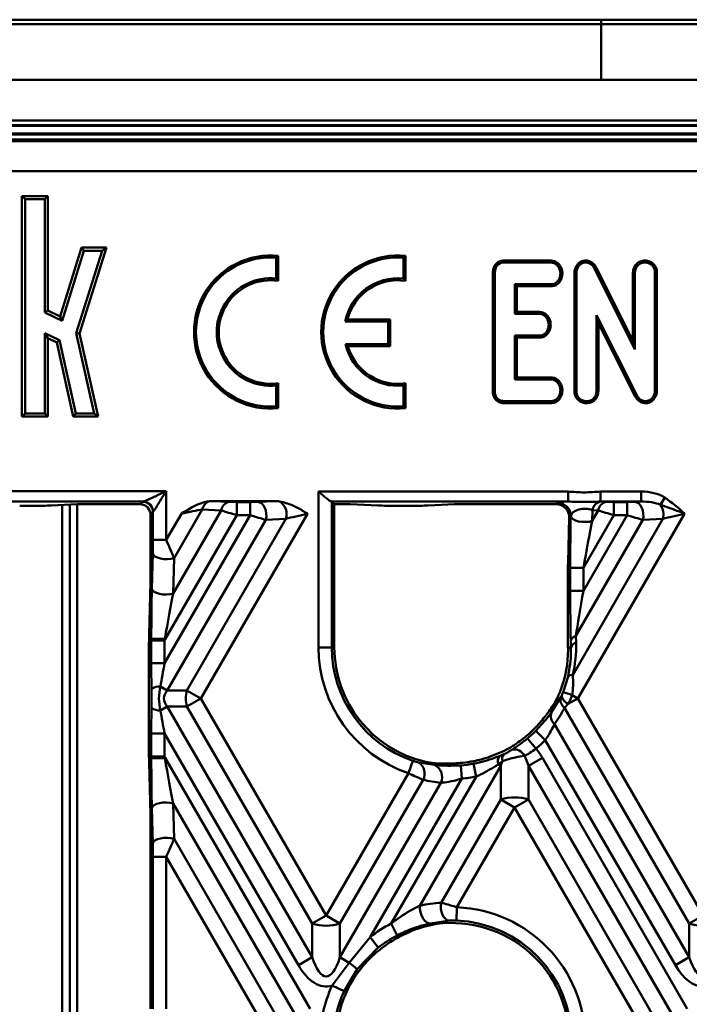
# Model space of a CAD drawing. Units: millimetres. Extents: x 8 to 418, y -29 to 291.
# Drawn here: x 73 to 86, y 142 to 161 of the extents above; entities that cross this region are included whole.
import ezdxf

# ---------------------------------------------------------------- set-up
doc = ezdxf.new("R2010")
doc.units = ezdxf.units.MM

msp = doc.modelspace()

# ---------------------------------------------------------------- linework, layer by layer
at = {"color": 7, "linetype": 'Continuous', "lineweight": 50}
for p, q in [((67.170628, 160.814924), (84.163447, 160.814924)), ((84.163447, 160.814924), (88.519705, 160.814924)), ((84.163447, 160.814924), (84.163447, 160.729209)), ((84.163447, 160.729209), (67.170628, 160.729209)), ((88.465924, 160.729209), (84.163447, 160.729209)), ((200.667038, 159.672067), (57.809895, 159.672067)), ((91.809895, 158.900638), (57.809895, 158.900638)), ((91.809895, 158.813564), (58.108348, 158.813564)), ((199.866342, 158.543495), (58.039093, 158.543495)), ((199.817678, 158.640941), (58.087826, 158.640941)), ((65.169178, 158.511981), (100.679651, 158.511981)), ((100.651272, 157.941335), (63.869147, 157.941335)), ((73.248759, 157.408691), (73.188527, 157.468923)), ((73.682941, 157.468923), (73.188527, 157.468923)), ((73.188527, 157.468923), (73.188527, 153.289608)), ((73.622709, 157.408691), (73.248759, 157.408691)), ((73.248759, 157.408691), (73.248759, 153.349771)), ((73.622709, 157.408691), (73.682941, 157.468923)), ((73.622709, 155.261498), (73.622709, 157.408691)), ((73.682941, 155.299308), (73.682941, 157.468923)), ((74.319759, 156.49367), (73.911976, 155.188764)), ((74.282467, 154.865764), (74.791188, 156.49367)), ((74.364041, 156.433438), (74.319759, 156.49367)), ((74.791188, 156.49367), (74.319759, 156.49367)), ((74.709261, 156.433438), (74.791188, 156.49367)), ((74.364041, 156.433438), (73.948649, 155.104183)), ((74.220183, 154.868388), (74.709261, 156.433438)), ((74.709261, 156.433438), (74.364041, 156.433438)), ((78.008721, 156.301835), (78.046216, 156.336158)), ((78.008721, 156.301835), (78.008721, 155.905486)), ((78.046216, 155.862903), (78.046216, 156.336158)), ((80.419162, 156.301835), (80.456658, 156.336158)), ((80.419162, 156.301835), (80.419162, 155.905486)), ((80.456658, 155.862903), (80.456658, 156.336158)), ((83.213359, 156.248113), (82.328771, 156.248113)), ((82.329584, 156.210618), (83.212166, 156.210618)), ((83.873066, 156.248333), (83.872423, 156.210767)), ((84.039635, 156.093889), (84.803083, 154.563429)), ((84.765587, 154.722592), (84.0727, 156.111602)), ((84.994825, 156.248375), (84.994131, 156.210794)), ((78.008721, 155.905486), (78.046216, 155.862903)), ((80.419162, 155.905486), (80.456658, 155.862903)), ((82.11192, 156.01529), (82.11192, 153.768538)), ((82.149415, 153.768988), (82.149415, 156.014902)), ((83.657093, 156.004248), (83.657093, 153.775636)), ((83.694588, 153.776169), (83.694588, 156.003511)), ((84.765587, 156.015534), (84.765587, 154.722592)), ((84.803083, 154.563429), (84.803083, 156.014709)), ((85.182377, 156.015269), (85.182377, 153.789643)), ((85.219872, 153.788749), (85.219872, 156.015838)), ((83.213511, 155.797733), (82.528709, 155.797733)), ((82.528709, 155.797733), (82.528709, 155.236487)), ((82.528709, 155.797733), (82.566204, 155.760238)), ((82.566204, 155.273982), (82.566204, 155.760238)), ((82.566204, 155.760238), (83.214288, 155.760238)), ((73.622709, 155.261498), (73.682941, 155.299308)), ((73.948649, 155.104183), (73.622709, 155.261498)), ((73.911976, 155.188764), (73.682941, 155.299308)), ((73.948649, 155.104183), (73.911976, 155.188764)), ((82.528709, 155.236487), (82.566204, 155.273982)), ((82.528709, 155.236487), (82.993523, 155.236487)), ((82.994825, 155.273982), (82.566204, 155.273982)), ((84.837532, 153.694464), (84.073883, 155.211064)), ((84.073883, 155.211064), (84.073883, 153.775322)), ((84.073883, 155.211064), (84.111378, 155.053227)), ((79.312047, 155.091918), (79.358886, 155.129413)), ((79.312047, 155.091918), (80.128858, 155.091918)), ((80.166354, 155.129413), (79.358886, 155.129413)), ((80.128858, 155.091918), (80.166354, 155.129413)), ((80.128858, 155.091918), (80.128858, 154.66288)), ((80.166354, 154.625385), (80.166354, 155.129413)), ((84.111378, 155.053227), (84.804569, 153.676556)), ((84.111378, 153.774629), (84.111378, 155.053227)), ((73.622709, 154.871901), (73.901251, 154.737462)), ((73.622709, 153.349343), (73.622709, 154.871901)), ((73.622709, 154.871901), (73.682941, 154.775949)), ((74.557986, 153.348273), (74.220183, 154.868388)), ((74.220183, 154.868388), (74.282467, 154.865764)), ((74.633091, 153.287956), (74.282467, 154.865764)), ((82.992832, 154.823602), (82.528709, 154.823602)), ((82.528709, 154.823602), (82.528709, 153.993629)), ((82.528709, 154.823602), (82.566204, 154.786107)), ((82.566204, 154.031125), (82.566204, 154.786107)), ((82.566204, 154.786107), (82.993754, 154.786107)), ((73.682941, 154.775949), (73.848785, 154.695905)), ((73.682941, 153.289042), (73.682941, 154.775949)), ((73.901251, 154.737462), (73.848785, 154.695905)), ((73.848785, 154.695905), (74.161543, 153.288495)), ((73.901251, 154.737462), (74.209871, 153.348672)), ((80.128858, 154.66288), (79.318298, 154.66288)), ((79.318298, 154.66288), (79.366598, 154.625385)), ((79.366598, 154.625385), (80.166354, 154.625385)), ((80.128858, 154.66288), (80.166354, 154.625385)), ((84.803083, 154.563429), (84.765587, 154.722592)), ((78.008721, 153.878342), (78.046216, 153.920925)), ((78.008721, 153.878342), (78.008721, 153.481994)), ((78.046216, 153.44767), (78.046216, 153.920925)), ((80.419162, 153.878342), (80.456658, 153.920925)), ((80.419162, 153.878342), (80.419162, 153.481994)), ((80.456658, 153.44767), (80.456658, 153.920925)), ((82.528709, 153.993629), (82.566204, 154.031125)), ((82.528709, 153.993629), (83.214337, 153.993629)), ((83.215563, 154.031125), (82.566204, 154.031125)), ((78.008721, 153.481994), (78.046216, 153.44767)), ((80.419162, 153.481994), (80.456658, 153.44767)), ((82.33029, 153.543249), (83.212308, 153.543249)), ((83.211484, 153.580745), (82.330591, 153.580745)), ((85.1348, 153.643271), (85.086924, 153.602876)), ((85.086924, 153.602876), (85.107802, 153.571433)), ((85.107802, 153.571433), (85.163108, 153.618097)), ((85.1348, 153.643271), (85.163108, 153.618097)), ((73.248759, 153.349771), (73.188527, 153.289608)), ((73.188527, 153.289608), (73.682941, 153.289042)), ((73.248759, 153.349771), (73.622709, 153.349343)), ((73.622709, 153.349343), (73.682941, 153.289042)), ((74.209871, 153.348672), (74.161543, 153.288495)), ((74.209871, 153.348672), (74.557986, 153.348273)), ((74.557986, 153.348273), (74.633091, 153.287956)), ((74.161543, 153.288495), (74.633091, 153.287956)), ((71.148915, 151.876145), (75.921507, 151.876145)), ((75.921507, 151.876145), (75.921507, 150.948629)), ((78.809393, 151.868011), (83.537353, 151.868011)), ((78.809393, 148.912172), (78.809393, 151.868011)), ((83.537353, 151.868011), (83.537353, 151.676845)), ((84.149671, 151.868011), (84.919445, 151.868011)), ((84.149671, 151.868011), (84.149671, 151.676845)), ((84.919445, 151.868011), (84.919445, 151.676845)), ((75.484528, 151.676419), (71.148915, 151.676419)), ((74.244812, 151.626458), (73.74342, 151.603089)), ((74.095609, 151.619504), (74.095609, 139.941621)), ((75.43185, 151.626458), (74.244812, 151.626458)), ((75.43185, 151.626458), (75.479257, 151.673865)), ((76.802838, 151.686352), (77.991551, 151.686352)), ((76.802838, 151.686352), (77.119116, 151.671611)), ((77.262182, 151.668892), (77.512046, 151.668892)), ((77.262182, 151.668892), (77.262182, 151.417808)), ((77.512046, 151.668892), (77.512046, 151.417808)), ((77.658252, 151.671611), (77.991551, 151.686352)), ((83.537353, 151.676845), (79.050876, 151.676845)), ((79.060477, 151.673865), (79.060477, 148.912172)), ((79.107885, 151.626458), (79.060477, 151.673865)), ((79.107885, 151.626458), (79.408183, 151.626458)), ((79.107885, 148.912172), (79.107885, 151.626458)), ((79.936559, 151.603089), (79.408183, 151.626458)), ((80.886277, 151.603089), (81.387669, 151.626458)), ((81.387669, 151.626458), (83.30844, 151.626458)), ((83.30844, 151.626458), (83.336468, 151.654486)), ((84.919445, 151.676845), (84.149671, 151.676845)), ((84.151587, 151.676756), (84.261973, 151.671611)), ((84.405039, 151.668892), (84.654903, 151.668892)), ((84.405039, 151.668892), (84.405039, 151.417808)), ((84.654903, 151.668892), (84.654903, 151.417808)), ((84.80111, 151.671611), (84.919445, 151.676845)), ((85.37241, 151.753548), (85.28956, 151.616855)), ((73.397291, 151.59651), (73.147427, 151.59651)), ((75.670423, 151.482699), (75.623016, 151.435291)), ((75.623016, 151.435291), (75.623016, 150.07876)), ((75.670423, 150.948629), (75.670423, 151.482699)), ((75.921507, 150.948629), (76.209678, 151.447755)), ((76.055966, 149.934672), (76.965148, 151.509421)), ((76.604902, 151.526211), (76.072756, 150.604508)), ((78.59913, 151.447755), (76.576049, 147.943677)), ((76.965148, 151.509421), (76.604902, 151.526211)), ((80.290284, 151.59651), (80.540148, 151.59651)), ((85.741987, 151.447755), (83.718906, 147.943677)), ((83.997619, 151.514566), (83.992474, 151.309315)), ((83.992474, 151.309315), (84.108005, 151.509421)), ((84.108005, 151.509421), (83.997619, 151.514566)), ((75.89156, 148.611044), (77.512046, 151.417808)), ((77.262182, 151.417808), (75.906214, 149.069202)), ((77.81222, 151.331634), (75.943664, 148.095199)), ((76.313604, 148.095199), (78.191854, 151.348424)), ((77.512046, 151.417808), (77.262182, 151.417808)), ((78.191854, 151.348424), (77.81222, 151.331634)), ((83.536155, 150.518948), (83.557574, 151.373423)), ((83.587552, 151.403402), (83.557574, 151.373423)), ((83.587422, 151.398209), (83.587552, 151.403402)), ((83.625788, 148.388482), (85.334711, 151.348424)), ((84.955078, 151.331634), (83.684538, 149.130995)), ((84.405039, 151.417808), (83.828068, 150.418465)), ((83.828068, 149.985688), (84.654903, 151.417808)), ((84.654903, 151.417808), (84.405039, 151.417808)), ((85.334711, 151.348424), (84.955078, 151.331634)), ((75.921507, 150.948629), (75.670423, 150.948629)), ((75.650914, 150.023565), (75.667704, 150.693401)), ((76.072756, 150.604508), (76.055966, 149.934672)), ((83.828068, 150.418465), (83.576984, 150.418465)), ((83.576984, 149.985688), (83.576984, 150.418465)), ((83.828068, 150.418465), (83.828068, 149.985688)), ((83.828068, 149.985688), (83.576984, 149.985688)), ((83.529577, 149.901462), (83.529577, 149.468685)), ((75.640476, 149.044379), (75.640487, 149.077656)), ((75.640476, 148.611044), (75.640476, 149.044379)), ((75.89156, 149.044379), (75.640476, 149.044379)), ((75.896985, 149.07453), (75.89156, 149.044379)), ((75.89156, 149.044379), (75.89156, 148.611044)), ((75.906214, 149.069202), (75.896985, 149.07453)), ((83.590989, 148.912172), (83.587422, 149.042102)), ((83.684538, 149.130995), (83.688105, 149.001065)), ((78.809393, 148.912172), (79.060477, 148.912172)), ((79.107885, 148.912172), (79.060477, 148.912172)), ((83.535175, 148.912172), (83.535814, 148.873397)), ((83.535175, 148.912172), (83.590989, 148.912172)), ((75.593069, 148.727205), (75.593069, 147.160148)), ((75.89156, 148.611044), (75.640476, 148.611044)), ((83.441925, 148.062944), (83.536194, 148.360586)), ((75.943664, 148.095199), (75.815304, 148.169308)), ((75.943664, 148.095199), (76.313604, 148.095199)), ((76.313604, 148.095199), (76.576049, 147.943677)), ((76.576049, 147.943677), (76.313604, 147.792154)), ((76.576049, 147.943677), (78.952752, 143.827107)), ((83.223064, 147.683529), (83.396026, 147.962417)), ((83.396026, 147.962417), (83.415496, 148.001914)), ((83.718906, 147.943677), (83.54143, 147.841211)), ((83.612254, 148.005253), (83.718906, 147.943677)), ((83.718906, 147.943677), (86.095609, 143.827107)), ((75.815304, 147.718045), (75.943664, 147.792154)), ((76.313604, 147.792154), (75.943664, 147.792154)), ((75.943664, 147.792154), (78.690307, 143.034829)), ((78.690307, 143.675584), (76.313604, 147.792154)), ((83.54143, 147.841211), (83.47012, 147.768495)), ((85.833164, 143.675584), (83.47012, 147.768495)), ((83.104314, 147.155245), (82.926083, 147.332098)), ((83.279587, 147.457754), (85.833164, 143.034829)), ((75.640476, 146.842975), (75.640476, 147.276309)), ((75.89156, 147.276309), (75.640476, 147.276309)), ((78.427861, 142.883307), (75.89156, 147.276309)), ((75.89156, 147.276309), (75.89156, 146.842975)), ((82.927851, 146.993697), (82.767383, 147.186812)), ((85.570718, 142.883307), (83.104314, 147.155245)), ((75.640487, 146.809697), (75.640476, 146.842975)), ((75.89156, 146.842975), (75.640476, 146.842975)), ((75.89156, 146.842975), (75.896985, 146.812823)), ((75.896985, 146.812823), (75.906214, 146.818151)), ((75.906214, 146.818151), (78.652857, 142.060827)), ((80.510815, 146.525752), (80.592665, 146.76312)), ((82.293211, 146.75595), (82.213256, 146.694617)), ((82.237875, 146.852059), (82.318876, 146.887019)), ((82.786626, 146.666628), (83.049071, 146.818151)), ((83.049071, 146.818151), (85.795714, 142.060827)), ((80.704121, 146.730697), (81.008425, 146.682052)), ((82.261735, 146.666628), (80.729959, 144.013515)), ((81.522415, 146.424957), (81.50342, 146.675321)), ((81.792749, 146.460412), (81.746541, 146.707207)), ((82.261735, 146.666628), (82.213256, 146.694617)), ((82.261735, 146.025874), (82.261735, 146.666628)), ((82.786626, 146.666628), (82.786626, 146.025874)), ((85.533268, 141.909304), (82.786626, 146.666628)), ((78.952752, 143.827107), (80.510815, 146.525752)), ((80.788466, 146.400566), (79.215197, 143.675584)), ((81.522415, 146.424957), (79.785224, 143.416053)), ((80.18413, 143.674201), (81.792749, 146.460412)), ((79.215197, 143.034829), (81.126154, 146.344703)), ((81.132847, 144.070582), (82.261735, 146.025874)), ((82.261735, 146.025874), (82.524181, 145.874351)), ((82.524181, 145.874351), (82.786626, 146.025874)), ((82.786626, 146.025874), (85.163329, 141.909304)), ((75.667704, 145.193952), (75.650914, 145.863788)), ((76.055966, 145.952681), (76.072756, 145.282845)), ((78.390411, 141.909304), (76.055966, 145.952681)), ((82.524181, 145.874351), (81.432164, 143.982923)), ((84.900883, 141.757781), (82.524181, 145.874351)), ((75.623016, 145.808593), (75.623016, 142.055029)), ((76.072756, 145.282845), (78.020471, 141.909304)), ((75.921507, 144.938724), (75.670423, 144.938724)), ((75.670423, 142.055029), (75.670423, 144.938724)), ((77.758026, 141.757781), (75.921507, 144.938724)), ((75.921507, 144.938724), (75.921507, 142.055029)), ((81.422371, 143.73203), (81.432164, 143.982923)), ((78.952752, 143.827107), (78.690307, 143.675584)), ((78.952752, 143.827107), (79.215197, 143.675584)), ((86.095609, 143.827107), (85.833164, 143.675584)), ((78.690307, 143.034829), (78.690307, 143.675584)), ((79.215197, 143.675584), (79.215197, 143.034829)), ((80.299846, 143.451372), (80.18413, 143.674201)), ((81.291484, 143.730648), (80.929013, 143.677618)), ((85.833164, 143.034829), (85.833164, 143.675584)), ((79.39143, 142.933081), (79.785224, 143.416053)), ((79.941095, 143.219209), (79.785224, 143.416053)), ((79.941095, 143.219209), (79.541375, 142.811175)), ((78.427861, 142.883307), (78.690307, 143.034829)), ((79.39143, 142.933081), (79.215197, 143.034829)), ((85.570718, 142.883307), (85.833164, 143.034829)), ((79.065602, 142.49859), (79.39143, 142.933081)), ((79.541375, 142.811175), (79.29391, 142.394098)), ((79.29391, 142.394098), (79.065602, 142.49859))]:
    msp.add_line(p, q, dxfattribs=at)
at = {"color": 8, "linetype": 'Continuous', "lineweight": 50}
for p, q in [((84.163447, 160.729209), (84.163447, 159.672067)), ((91.809895, 158.79956), (58.107731, 158.79956)), ((58.092127, 158.65425), (91.809895, 158.65425)), ((73.952752, 139.899656), (73.952752, 151.612845)), ((74.238466, 151.626162), (74.238466, 139.994316))]:
    msp.add_line(p, q, dxfattribs=at)
at = {"color": 7, "linetype": 'Continuous', "lineweight": 50, "flags": 128}
for points in [[(82.329584, 156.210618), (82.329371, 156.220525), (82.329073, 156.234319), (82.328771, 156.248113)], [(83.742342, 156.14851), (83.735249, 156.15431), (83.724276, 156.163283), (83.713304, 156.172257)], [(84.039635, 156.093889), (84.047978, 156.098357), (84.06034, 156.104979), (84.0727, 156.111602)], [(84.85742, 156.156216), (84.848776, 156.164336), (84.839337, 156.173202), (84.829899, 156.182068)], [(82.149415, 156.014902), (82.139507, 156.015004), (82.125713, 156.015147), (82.11192, 156.01529)], [(83.391739, 156.002968), (83.409221, 156.00266), (83.429315, 156.002311)], [(83.694588, 156.003511), (83.682736, 156.003743), (83.669915, 156.003995), (83.657093, 156.004248)], [(84.803083, 156.014709), (84.790866, 156.014976), (84.778227, 156.015254), (84.765587, 156.015534)], [(85.182377, 156.015269), (85.19254, 156.015422), (85.206206, 156.015629), (85.219872, 156.015838)], [(83.213511, 155.797733), (83.213865, 155.780288), (83.214288, 155.760238)], [(83.169732, 155.028722), (83.189184, 155.028347), (83.207312, 155.028004)], [(82.992832, 154.823602), (82.993301, 154.804193), (82.993754, 154.786107)], [(82.149415, 153.768988), (82.139703, 153.768872), (82.125811, 153.768706), (82.11192, 153.768538)], [(83.391739, 153.785999), (83.401087, 153.785836), (83.415201, 153.785593), (83.429316, 153.785354)], [(83.694588, 153.776169), (83.683218, 153.776009), (83.670156, 153.775823), (83.657093, 153.775636)], [(84.073883, 153.775322), (84.085857, 153.775103), (84.098617, 153.774867), (84.111378, 153.774629)], [(84.837532, 153.694464), (84.828653, 153.689642), (84.81661, 153.683101), (84.804569, 153.676556)], [(85.182377, 153.789643), (85.195925, 153.789322), (85.219872, 153.788749)], [(82.330591, 153.580745), (82.330514, 153.571033), (82.330403, 153.557141), (82.33029, 153.543249)], [(83.8845, 153.580633), (83.884532, 153.569506), (83.884571, 153.556295), (83.884614, 153.543084)], [(84.019328, 153.631448), (84.027205, 153.623541), (84.036558, 153.614152), (84.045913, 153.604764)], [(85.006444, 153.580577), (85.006156, 153.561616), (85.005885, 153.543006)], [(77.658252, 151.671611), (77.696284, 151.662264), (77.732197, 151.639454), (77.763992, 151.60445), (77.789898, 151.559204), (77.808472, 151.506233), (77.81868, 151.44849), (77.819953, 151.389189), (77.81222, 151.331634)], [(84.80111, 151.671611), (84.839141, 151.662264), (84.875054, 151.639454), (84.906849, 151.60445), (84.932755, 151.559204), (84.95133, 151.506233), (84.961537, 151.44849), (84.96281, 151.389189), (84.955078, 151.331634)], [(83.992474, 151.309315), (83.933235, 151.295789), (83.866987, 151.28984), (83.798632, 151.29191), (83.733228, 151.301844), (83.675612, 151.318908), (83.630049, 151.341839), (83.599909, 151.368941), (83.587422, 151.398209)], [(76.072756, 150.604508), (76.013517, 150.590982), (75.94727, 150.585033), (75.878915, 150.587102), (75.81351, 150.597037), (75.755894, 150.614101), (75.710331, 150.637032), (75.680191, 150.664134), (75.667704, 150.693401)], [(76.055966, 149.934672), (75.996727, 149.921145), (75.930479, 149.915197), (75.862124, 149.917266), (75.79672, 149.927201), (75.739104, 149.944265), (75.693541, 149.967196), (75.663401, 149.994298), (75.650914, 150.023565)], [(76.055966, 145.952681), (75.996727, 145.966208), (75.930479, 145.972156), (75.862124, 145.970087), (75.79672, 145.960153), (75.739104, 145.943089), (75.693541, 145.920157), (75.663401, 145.893055), (75.650914, 145.863788)], [(76.072756, 145.282845), (76.013517, 145.296372), (75.94727, 145.30232), (75.878915, 145.300251), (75.81351, 145.290317), (75.755894, 145.273253), (75.710331, 145.250321), (75.680191, 145.223219), (75.667704, 145.193952)], [(80.929013, 143.677618), (80.890714, 143.681265), (80.851991, 143.700108), (80.815262, 143.732972), (80.782821, 143.777803), (80.756694, 143.831803), (80.738513, 143.891599), (80.729411, 143.953457), (80.729959, 144.013515)], [(81.291484, 143.730648), (81.253311, 143.739401), (81.217028, 143.761818), (81.18468, 143.796635), (81.158092, 143.841889), (81.138764, 143.895026), (81.127785, 143.953051), (81.125775, 144.012691), (81.132847, 144.070582)]]:
    msp.add_lwpolyline(points, dxfattribs=at)
at = {"color": 7, "linetype": 'Continuous', "lineweight": 50}
for centre, radius, start, end in [((77.901064, 154.891914), 1.45152, 84.2608295, 275.7391705), ((77.901064, 154.891914), 1.414025, 85.6335574, 274.3664426), ((80.311506, 154.891914), 1.45152, 84.2608295, 275.7391705), ((80.311506, 154.891914), 1.414025, 85.6335574, 274.3664426), ((120.327739, 155.04808), 37.133775, 178.1480796, 178.2059622), ((67.463275, 171.325351), 23.274728, 319.351304, 319.4441287), ((77.901064, 154.891914), 1.019273, 83.9370436, 276.0629564), ((80.311506, 154.891914), 1.019273, 83.9370436, 168.6839103), ((77.901064, 154.891914), 0.981778, 81.4978799, 278.5021201), ((80.311506, 154.891914), 0.981778, 81.4978799, 166.0009112), ((114.199419, 154.172411), 31.224032, 177.9782085, 178.0470531), ((80.311506, 154.891914), 1.019273, 192.9854127, 276.0629564), ((80.311506, 154.891914), 0.981778, 195.7520965, 278.5021201), ((116.879415, 152.911452), 33.682467, 178.0950222, 178.1588377), ((112.224588, 154.200035), 29.019713, 181.2228041, 181.2968514), ((75.478643, 151.482084), 0.191782, 0.1835963, 89.8164037), ((75.481467, 151.484493), 0.191951, 0.2268546, 89.0861647), ((76.822259, 151.482007), 0.221807, 116.3708522, 168.5045994), ((77.159486, 151.479112), 0.196687, 101.8441119, 171.1355123), ((77.910073, 151.434367), 0.294596, 343.0382957, 56.8394263), ((83.335661, 151.402595), 0.251892, 0.1835963, 89.8164037), ((84.191957, 151.484256), 0.196687, 101.8441119, 171.1355123), ((84.302343, 151.479112), 0.196687, 101.8441119, 171.1355123), ((84.986011, 151.427784), 0.357616, 347.1784881, 31.9173861), ((75.839976, 154.921797), 5.847545, 268.0449759, 270.5586005), ((83.713126, 149.002266), 0.131865, 102.5210085, 162.4167076), ((83.716693, 148.872337), 0.131865, 102.5210085, 162.4167076), ((81.333704, 148.912172), 2.524311, 180, 250.9747072), ((81.333704, 148.912172), 2.273227, 180, 250.9747072), ((81.333704, 148.912172), 2.22582, 180, 257.1971613), ((83.608859, 148.285029), 0.104829, 80.7068447, 133.8824347), ((75.79278, 147.904818), 0.265447, 85.1323705, 124.3810613), ((76.936027, 147.943677), 0.640601, 166.3180274, 193.6819726), ((83.180307, 147.010247), 1.084719, 66.5336097, 76.0435094), ((83.578932, 147.921186), 0.187495, 167.2964357, 234.5253457), ((83.610248, 148.024835), 0.196096, 186.7122559, 249.4553572), ((75.79278, 147.982535), 0.265447, 235.6189387, 274.8676295), ((83.410965, 147.610607), 0.201555, 158.7896153, 229.3208875), ((81.333704, 148.912172), 2.195872, 308.0940318, 317.3528029), ((81.333704, 148.912172), 2.24328, 309.72471, 315.2222314), ((81.333704, 148.912172), 2.494364, 309.72471, 315.2222314), ((82.515633, 146.757929), 0.218305, 26.997984, 101.039972), ((75.839976, 140.965556), 5.847545, 89.4413995, 91.9550241), ((81.333704, 148.912172), 2.195872, 279.8488178, 287.6724962), ((82.359735, 146.752358), 0.157449, 140.7114541, 201.5140478), ((82.419984, 146.799174), 0.133939, 139.0149673, 198.8270129), ((80.570552, 146.520731), 0.24885, 331.1261163, 57.5377462), ((80.892957, 146.452538), 0.256923, 335.183224, 63.2930285), ((81.333704, 148.912172), 2.24328, 274.3388575, 280.6047454), ((81.333704, 148.912172), 2.494364, 274.3388575, 280.6047454), ((82.524181, 145.201729), 0.864923, 72.3361468, 107.6638532), ((81.333704, 141.460533), 2.524311, 0, 87.7646333), ((78.952752, 144.499729), 0.864923, 252.3361468, 287.6638532), ((81.333704, 141.460533), 2.494364, 117.4431898, 128.3739803), ((81.333704, 141.460533), 2.22582, 0, 97.4498336), ((81.333704, 141.460533), 2.273227, 0, 87.7646333), ((86.095609, 144.499729), 0.864923, 252.3361468, 287.6638532), ((81.333704, 141.460533), 2.24328, 117.4431898, 128.3739803), ((81.333704, 141.460533), 2.195872, 133.2220181, 180), ((78.382607, 141.53906), 1.720762, 47.6696451, 54.1075619), ((81.333704, 141.460533), 2.494364, 155.4075465, 180), ((81.333704, 141.460533), 2.24328, 155.4075465, 180)]:
    msp.add_arc(centre, radius, start, end, dxfattribs=at)
for centre, major_axis, ratio, start_param, end_param in [((84.891981, 151.424546), (-0.686382, -0.030357), 0.644575004, 3.908968045, 4.643881325), ((75.431325, 151.434766), (-0.135732, -0.135732), 0.997264689, 2.357564018, 3.925621289), ((75.921507, 151.67265), (0.442857, 0), 0.052407779, 2.978483103, 3.089232776), ((76.817634, 151.434579), (-0.378164, 0.017625), 0.664144988, 4.782451222, 4.994132584), ((77.267542, 151.678176), (0.204617, 0.000244), 0.045355261, 3.900738907, 4.686137071), ((77.517406, 151.678176), (0.204617, 0.000244), 0.045355261, 4.686137071, 5.471535234), ((77.975959, 151.434579), (0.389688, 0.017235), 0.644575004, 1.295459014, 1.502288672), ((78.809393, 151.673175), (0.251429, 0), 0.052407779, 0.052359878, 0.282214324), ((83.30775, 151.374684), (-0.178274, -0.178274), 0.997264689, 2.6076528, 3.925621289), ((83.838601, 151.653071), (0.503024, 0.00037), 0.059563162, 2.212847168, 3.082012398), ((83.838601, 151.653071), (0.503024, 0.00037), 0.059563162, 0.899191048, 0.904047062), ((84.410399, 151.678176), (0.204617, 0.000244), 0.045355261, 3.900738907, 4.686137071), ((84.660263, 151.678176), (0.204617, 0.000244), 0.045355261, 4.686137071, 5.471535234), ((84.891981, 151.424546), (0.563112, 0.024905), 0.446061985, 0.767375392, 1.502288672), ((73.384323, 151.618971), (0.495042, -0.00059), 0.045355261, 4.73864089, 5.524039054), ((75.921507, 151.481484), (0.251429, 0), 0.092309157, 2.978483103, 3.089232776), ((76.189103, 151.412118), (0.567787, 0.127277), 0.052087554, 0.737479583, 1.522877746), ((77.267542, 151.427092), (0.422314, -0.12566), 0.023664537, 3.921340272, 4.706738435), ((78.578555, 151.412118), (0.567787, 0.127277), 0.052087554, 1.522877746, 2.308275909), ((80.277317, 151.618971), (0.495042, -0.00059), 0.045355261, 3.953242727, 4.73864089), ((80.52718, 151.618971), (0.495042, -0.00059), 0.045355261, 4.73864089, 5.524039054), ((83.316994, 151.383928), (-0.024574, 0.257447), 0.929932195, 4.583200791, 4.833289573), ((83.838601, 151.401987), (0.251608, 0.012206), 0.548495672, 0.860343166, 3.043164517), ((84.410399, 151.427092), (0.422314, -0.12566), 0.023664537, 3.921340272, 4.706738435), ((85.721412, 151.412118), (0.567787, 0.127277), 0.052087554, 1.522877746, 2.308275909), ((77.517406, 151.427092), (0.422314, -0.12566), 0.023664537, 4.706738435, 5.492136599), ((83.612621, 150.48019), (0.001617, 1.3614), 0.026149986, 0.830784563, 1.616182727), ((83.863705, 150.48019), (0.219335, 1.235821), 0.019389996, 0.838807055, 1.624205218), ((84.660263, 151.427092), (0.422314, -0.12566), 0.023664537, 4.706738435, 5.492136599), ((75.66114, 150.932549), (0.000421, 0.35465), 0.026149986, 3.972377217, 4.75777538), ((75.912224, 150.932549), (-0.217507, 0.480229), 0.028631131, 3.94751083, 4.732908993), ((83.552037, 149.940365), (0.001019, 0.858025), 0.026149986, 0.830784563, 1.616182727), ((75.381323, 141.646603), (0.427839, 16.383312), 0.001529086, 5.184501703, 5.253062917), ((75.676113, 149.105547), (0.001617, 1.3614), 0.026149986, 0.830784563, 1.591315324), ((75.927197, 149.105547), (0.219335, 1.235821), 0.019389996, 0.838807055, 1.599337815), ((83.612621, 150.047413), (0.001617, 1.3614), 0.026149986, 1.616182727, 2.40158089), ((83.863705, 150.047413), (0.219335, 1.235821), 0.019389996, 1.624205218, 2.409603381), ((83.552037, 149.507588), (0.001019, 0.858025), 0.026149986, 1.616182727, 2.337771161), ((75.381323, 150.584431), (0, 1.91663), 0.447213595, 3.779202085, 3.800650689), ((81.288715, 148.938147), (2.079428, -1.200559), 0.998625768, 0.29298338, 0.550428379), ((81.429346, 148.856953), (1.824955, -1.053638), 0.998625768, 0.153931963, 0.532005993), ((75.676113, 148.67277), (0.001617, 1.3614), 0.026149986, 1.616182727, 1.985807296), ((75.927197, 148.67277), (0.219335, 1.235821), 0.019389996, 1.624205218, 1.993829787), ((76.905964, 147.943677), (1.028741, 0), 0.41659779, 2.78022553, 3.502959777), ((75.676113, 147.214583), (-0.001617, 1.3614), 0.026149986, 1.155785358, 1.525409927), ((75.927197, 147.214583), (-0.219335, 1.235821), 0.019389996, 1.147762866, 1.517387435), ((81.431656, 148.968724), (1.869033, 1.079087), 0.998625768, 5.114622454, 5.181728256), ((81.291025, 148.887531), (2.123506, 1.226007), 0.998625768, 5.135706891, 5.284545759), ((82.524181, 145.302922), (0, -1.91663), 0.447213595, 2.482534618, 2.651226306), ((75.381323, 154.240751), (-0.427839, 16.383312), 0.001529086, 4.171715044, 4.240276258), ((75.676113, 146.781807), (-0.001617, 1.3614), 0.026149986, 1.55027733, 2.31080809), ((75.381323, 145.302922), (0, -1.91663), 0.447213595, 2.482534618, 2.503983222), ((75.927197, 146.781807), (-0.219335, 1.235821), 0.019389996, 1.542254838, 2.302785599), ((82.524181, 145.302922), (0, 1.724967), 0.248451997, 0.569165118, 0.659058036), ((82.524181, 145.302922), (0, 1.724967), 0.248451997, 5.624127271, 5.834342251), ((81.230834, 148.971564), (1.962876, -1.133267), 0.998625768, 5.062239621, 5.282221338), ((81.371466, 148.89037), (2.217349, -1.280187), 0.998625768, 5.005596228, 5.139401185), ((75.912224, 144.954804), (0.217507, 0.480229), 0.028631131, 4.691868967, 5.477267131), ((75.66114, 144.954804), (-0.000421, 0.35465), 0.026149986, 4.667002581, 5.452400744), ((81.297601, 141.481377), (2.248996, -1.298458), 0.998625768, 2.157306545, 2.314238909), ((81.438233, 141.400183), (1.994523, -1.151538), 0.998625768, 2.265394477, 2.556550138), ((78.952752, 144.398535), (0, 1.724967), 0.248451997, 2.482534618, 3.800650689), ((86.095609, 144.398535), (0, 1.724967), 0.248451997, 2.482534618, 3.800650689), ((78.952752, 144.398535), (0, -1.91663), 0.447213595, 5.624127271, 6.415227011), ((86.095609, 144.398535), (0, -1.91663), 0.447213595, 5.624127271, 6.942243343)]:
    msp.add_ellipse(centre, major_axis=major_axis, ratio=ratio, start_param=start_param, end_param=end_param, dxfattribs=at)
for points, knots in [([(82.328771, 156.248113), (82.302336, 156.245755), (82.253695, 156.241417), (82.189908, 156.207228), (82.145205, 156.157617), (82.12278, 156.10437), (82.113092, 156.056522), (82.112313, 156.02913), (82.11192, 156.01529)], [0, 0, 0, 0, 0.220693627, 0.406068353, 0.591973618, 0.770410726, 0.884005662, 1, 1, 1, 1]), ([(82.149415, 156.014902), (82.151084, 156.041253), (82.153944, 156.086416), (82.182293, 156.145056), (82.222397, 156.183497), (82.273754, 156.206454), (82.310173, 156.20917), (82.329584, 156.210618)], [0, 0, 0, 0, 0.261822794, 0.448733659, 0.636815628, 0.806427945, 1, 1, 1, 1]), ([(83.212166, 156.210618), (83.232467, 156.20817), (83.27366, 156.203203), (83.330304, 156.163748), (83.373127, 156.10483), (83.38974, 156.045901), (83.391321, 156.011935), (83.391739, 156.002968)], [0, 0, 0, 0, 0.200257599, 0.406352534, 0.662592132, 0.910922219, 1, 1, 1, 1]), ([(83.429315, 156.002311), (83.428677, 156.015193), (83.426749, 156.054153), (83.411769, 156.105907), (83.384267, 156.151931), (83.360056, 156.182492), (83.324357, 156.215001), (83.275509, 156.241841), (83.232856, 156.246145), (83.213359, 156.248113)], [0, 0, 0, 0, 0.10711035, 0.323962862, 0.437721798, 0.5513313, 0.64628731, 0.838318006, 1, 1, 1, 1]), ([(83.713304, 156.172257), (83.696376, 156.146757), (83.671165, 156.108778), (83.659249, 156.049168), (83.657817, 156.019332), (83.657093, 156.004248)], [0, 0, 0, 0, 0.502588784, 0.748529199, 1, 1, 1, 1]), ([(83.694588, 156.003511), (83.695262, 156.01816), (83.697076, 156.057612), (83.712563, 156.108901), (83.73494, 156.138665), (83.742342, 156.14851)], [0, 0, 0, 0, 0.283295363, 0.762923956, 1, 1, 1, 1]), ([(83.873066, 156.248333), (83.84806, 156.245923), (83.801036, 156.24139), (83.746817, 156.209405), (83.722717, 156.182691), (83.713304, 156.172257)], [0, 0, 0, 0, 0.40903998, 0.769186257, 1, 1, 1, 1]), ([(83.742342, 156.14851), (83.756763, 156.163251), (83.783593, 156.190676), (83.831663, 156.20856), (83.860821, 156.210139), (83.872423, 156.210767)], [0, 0, 0, 0, 0.411675914, 0.765901766, 1, 1, 1, 1]), ([(83.872423, 156.210767), (83.897299, 156.207412), (83.945943, 156.200854), (84.003781, 156.153698), (84.027777, 156.113669), (84.039635, 156.093889)], [0, 0, 0, 0, 0.346173469, 0.6769199612, 1, 1, 1, 1]), ([(84.0727, 156.111602), (84.062107, 156.129625), (84.037884, 156.170834), (83.985284, 156.218975), (83.92505, 156.244025), (83.888072, 156.24709), (83.873066, 156.248333)], [0, 0, 0, 0, 0.246283758, 0.56313445, 0.822726045, 1, 1, 1, 1]), ([(84.829899, 156.182068), (84.820759, 156.169851), (84.794333, 156.134533), (84.769567, 156.077238), (84.766645, 156.031934), (84.765587, 156.015534)], [0, 0, 0, 0, 0.252254869, 0.729304925, 1, 1, 1, 1]), ([(84.803083, 156.014709), (84.804074, 156.029752), (84.806607, 156.068203), (84.827924, 156.116618), (84.849647, 156.14578), (84.85742, 156.156216)], [0, 0, 0, 0, 0.292128344, 0.746703774, 1, 1, 1, 1]), ([(84.994825, 156.248375), (84.96463, 156.245378), (84.919305, 156.240879), (84.865128, 156.211945), (84.841785, 156.192148), (84.829899, 156.182068)], [0, 0, 0, 0, 0.494833263, 0.742769522, 1, 1, 1, 1]), ([(84.85742, 156.156216), (84.867649, 156.164852), (84.893254, 156.186468), (84.940569, 156.20712), (84.977414, 156.209647), (84.994131, 156.210794)], [0, 0, 0, 0, 0.26657323, 0.66723941, 1, 1, 1, 1]), ([(84.994131, 156.210794), (85.007086, 156.209701), (85.039443, 156.206973), (85.08372, 156.190695), (85.110948, 156.171639), (85.122229, 156.163744)], [0, 0, 0, 0, 0.281128089, 0.702154269, 1, 1, 1, 1]), ([(85.146769, 156.192373), (85.135408, 156.200349), (85.10355, 156.222716), (85.051472, 156.243579), (85.010643, 156.247036), (84.994825, 156.248375)], [0, 0, 0, 0, 0.253467921, 0.710769468, 1, 1, 1, 1]), ([(85.122229, 156.163744), (85.13901, 156.14394), (85.172534, 156.104376), (85.181537, 156.048036), (85.182283, 156.018938), (85.182377, 156.015269)], [0, 0, 0, 0, 0.466900552, 0.932778684, 1, 1, 1, 1]), ([(85.219872, 156.015838), (85.219103, 156.032035), (85.217072, 156.074863), (85.195348, 156.139014), (85.162022, 156.175619), (85.146769, 156.192373)], [0, 0, 0, 0, 0.248022328, 0.655822809, 1, 1, 1, 1]), ([(83.391739, 156.002968), (83.38784, 155.971511), (83.381253, 155.918362), (83.344124, 155.855998), (83.300228, 155.818173), (83.255047, 155.800042), (83.22538, 155.798393), (83.213511, 155.797733)], [0, 0, 0, 0, 0.312297281, 0.52765059, 0.704997823, 0.881968887, 1, 1, 1, 1]), ([(83.214288, 155.760238), (83.241241, 155.763144), (83.280845, 155.767413), (83.334528, 155.796959), (83.37077, 155.830846), (83.397722, 155.874128), (83.415561, 155.914618), (83.425638, 155.957834), (83.428081, 155.987388), (83.429315, 156.002311)], [0, 0, 0, 0, 0.22333355, 0.328158749, 0.506588252, 0.631211997, 0.752277809, 0.874917863, 1, 1, 1, 1]), ([(82.993523, 155.236487), (83.013303, 155.23399), (83.053491, 155.228916), (83.108599, 155.190152), (83.150181, 155.131647), (83.167677, 155.072932), (83.169292, 155.038189), (83.169732, 155.028722)], [0, 0, 0, 0, 0.197048994, 0.400364126, 0.651911474, 0.905142975, 1, 1, 1, 1]), ([(83.207312, 155.028004), (83.2067, 155.040614), (83.204847, 155.078744), (83.190369, 155.129699), (83.163901, 155.175732), (83.140338, 155.206763), (83.105354, 155.239663), (83.057055, 155.267236), (83.014464, 155.271853), (82.994825, 155.273982)], [0, 0, 0, 0, 0.105646893, 0.319446466, 0.434335357, 0.549135647, 0.643990041, 0.83583994, 1, 1, 1, 1]), ([(83.169732, 155.028722), (83.167737, 155.007429), (83.163642, 154.963731), (83.138039, 154.904937), (83.098899, 154.857184), (83.048054, 154.82841), (83.010726, 154.82516), (82.992832, 154.823602)], [0, 0, 0, 0, 0.212693811, 0.436504494, 0.628676912, 0.821994065, 1, 1, 1, 1]), ([(82.993754, 154.786107), (83.016135, 154.78822), (83.060396, 154.792399), (83.119563, 154.825589), (83.168655, 154.880968), (83.200086, 154.951228), (83.205094, 155.004437), (83.207312, 155.028004)], [0, 0, 0, 0, 0.187111207, 0.37004377, 0.552840638, 0.801940927, 1, 1, 1, 1]), ([(83.214337, 153.993629), (83.234083, 153.991239), (83.274178, 153.986386), (83.328648, 153.948494), (83.370159, 153.892181), (83.389392, 153.833516), (83.391173, 153.79747), (83.391739, 153.785999)], [0, 0, 0, 0, 0.195975581, 0.397926876, 0.640149052, 0.88548429, 1, 1, 1, 1]), ([(83.429316, 153.785354), (83.428707, 153.797952), (83.426864, 153.836047), (83.408193, 153.900355), (83.36503, 153.965124), (83.305755, 154.012294), (83.252985, 154.028735), (83.222586, 154.030676), (83.215563, 154.031125)], [0, 0, 0, 0, 0.105357197, 0.318567677, 0.550290686, 0.745320543, 0.941160944, 1, 1, 1, 1]), ([(82.11192, 153.768538), (82.112348, 153.755663), (82.113646, 153.716718), (82.130237, 153.656807), (82.171505, 153.598928), (82.22606, 153.561871), (82.281341, 153.544908), (82.316403, 153.54372), (82.33029, 153.543249)], [0, 0, 0, 0, 0.109512088, 0.33123627, 0.51670441, 0.702283549, 0.882093279, 1, 1, 1, 1]), ([(82.330591, 153.580745), (82.304364, 153.582985), (82.260277, 153.586751), (82.206184, 153.619049), (82.171929, 153.660672), (82.152347, 153.712724), (82.15042, 153.749697), (82.149415, 153.768988)], [0, 0, 0, 0, 0.264374331, 0.444404703, 0.624580036, 0.80411259, 1, 1, 1, 1]), ([(83.391739, 153.785999), (83.387761, 153.754265), (83.381103, 153.701161), (83.344205, 153.639131), (83.301043, 153.602013), (83.2554, 153.583439), (83.224722, 153.581557), (83.211484, 153.580745)], [0, 0, 0, 0, 0.313122144, 0.523975869, 0.69688939, 0.869202857, 1, 1, 1, 1]), ([(83.212308, 153.543249), (83.237677, 153.545842), (83.285319, 153.550711), (83.336951, 153.581637), (83.370622, 153.61538), (83.392928, 153.648651), (83.411708, 153.687292), (83.424902, 153.733235), (83.427701, 153.766289), (83.429316, 153.785354)], [0, 0, 0, 0, 0.209768145, 0.39394422, 0.485206914, 0.605091454, 0.72483331, 0.84129447, 1, 1, 1, 1]), ([(83.657093, 153.775636), (83.657684, 153.761159), (83.659348, 153.720401), (83.680661, 153.655409), (83.729578, 153.595502), (83.783541, 153.563589), (83.83523, 153.546391), (83.866151, 153.54432), (83.884614, 153.543084)], [0, 0, 0, 0, 0.119715519, 0.337042119, 0.552022055, 0.744902273, 0.847674253, 1, 1, 1, 1]), ([(83.8845, 153.580633), (83.855649, 153.584222), (83.806047, 153.590391), (83.746992, 153.6315), (83.711383, 153.681224), (83.696243, 153.732118), (83.69506, 153.763603), (83.694588, 153.776169)], [0, 0, 0, 0, 0.282497662, 0.485671891, 0.689426912, 0.876039366, 1, 1, 1, 1]), ([(84.073883, 153.775322), (84.073095, 153.760511), (84.071086, 153.722703), (84.052468, 153.671879), (84.028587, 153.642745), (84.019328, 153.631448)], [0, 0, 0, 0, 0.282815008, 0.721927354, 1, 1, 1, 1]), ([(84.045913, 153.604764), (84.064402, 153.629253), (84.092369, 153.666294), (84.108828, 153.726932), (84.110518, 153.758547), (84.111378, 153.774629)], [0, 0, 0, 0, 0.489391782, 0.740253862, 1, 1, 1, 1]), ([(84.804569, 153.676556), (84.814476, 153.65997), (84.838093, 153.620431), (84.892649, 153.570552), (84.955283, 153.546831), (84.993681, 153.543929), (85.005885, 153.543006)], [0, 0, 0, 0, 0.228351597, 0.544363592, 0.85518743, 1, 1, 1, 1]), ([(85.006444, 153.580577), (84.980323, 153.584071), (84.929462, 153.590873), (84.871741, 153.638098), (84.848267, 153.676777), (84.837532, 153.694464)], [0, 0, 0, 0, 0.364286223, 0.709294187, 1, 1, 1, 1]), ([(85.182377, 153.789643), (85.181455, 153.77339), (85.179112, 153.732058), (85.1609, 153.681787), (85.140814, 153.652146), (85.1348, 153.643271)], [0, 0, 0, 0, 0.312243038, 0.794054794, 1, 1, 1, 1]), ([(85.163108, 153.618097), (85.172387, 153.631823), (85.196917, 153.668112), (85.216336, 153.727356), (85.218886, 153.771638), (85.219872, 153.788749)], [0, 0, 0, 0, 0.271821383, 0.718627639, 1, 1, 1, 1]), ([(84.019328, 153.631448), (84.009253, 153.623157), (83.984806, 153.603038), (83.938117, 153.584119), (83.902012, 153.581772), (83.8845, 153.580633)], [0, 0, 0, 0, 0.265259078, 0.643640875, 1, 1, 1, 1]), ([(83.884614, 153.543084), (83.898797, 153.543912), (83.937899, 153.546196), (83.995781, 153.564149), (84.030604, 153.592361), (84.045913, 153.604764)], [0, 0, 0, 0, 0.241808023, 0.666681578, 1, 1, 1, 1]), ([(85.005885, 153.543006), (85.016746, 153.54352), (85.04659, 153.544933), (85.080764, 153.557282), (85.102671, 153.568747), (85.107802, 153.571433)], [0, 0, 0, 0, 0.3046644308, 0.8371316994, 1, 1, 1, 1]), ([(85.086924, 153.602876), (85.078591, 153.59847), (85.057075, 153.587096), (85.02892, 153.58161), (85.010259, 153.580753), (85.006444, 153.580577)], [0, 0, 0, 0, 0.334637285, 0.863964427, 1, 1, 1, 1]), ([(75.484528, 151.676419), (75.491121, 151.678194), (75.500168, 151.680629), (75.529855, 151.692324), (75.586078, 151.716815), (75.700067, 151.769991), (75.818486, 151.82666), (75.898687, 151.865183), (75.920824, 151.875817), (75.921507, 151.876145)], [0, 0, 0, 0, 0.089963175, 0.123456895, 0.264467929, 0.506839406, 0.863907552, 0.995801148, 1, 1, 1, 1]), ([(75.921507, 151.876145), (75.92114, 151.875536), (75.908572, 151.854724), (75.863049, 151.779347), (75.795712, 151.668262), (75.730824, 151.563922), (75.698445, 151.515334), (75.68172, 151.492762), (75.67677, 151.488286), (75.673416, 151.485253)], [0, 0, 0, 0, 0.003946935, 0.134918335, 0.488830598, 0.729669787, 0.871375404, 0.912859211, 1, 1, 1, 1]), ([(79.050876, 151.676845), (79.043391, 151.679847), (79.028476, 151.68583), (78.984305, 151.718671), (78.912594, 151.777864), (78.847998, 151.834326), (78.809819, 151.86764), (78.809393, 151.868011)], [0, 0, 0, 0, 0.167819588, 0.334447361, 0.601106344, 0.995552025, 1, 1, 1, 1]), ([(76.209678, 151.447755), (76.210454, 151.448236), (76.342428, 151.529967), (76.505779, 151.636871), (76.690583, 151.674061), (76.723737, 151.680732)], [0, 0, 0, 0, 0.004826717, 0.821464838, 1, 1, 1, 1]), ([(78.071213, 151.680986), (78.15188, 151.660624), (78.305666, 151.621805), (78.47351, 151.524318), (78.568033, 151.467017), (78.598355, 151.448236), (78.59913, 151.447755)], [0, 0, 0, 0, 0.427841598, 0.815643744, 0.99528516, 1, 1, 1, 1]), ([(84.149671, 151.676845), (84.047549, 151.673541), (83.843437, 151.666938), (83.639337, 151.673544), (83.537353, 151.676845)], [0, 0, 0, 0, 0.500323996, 1, 1, 1, 1]), ([(85.741987, 151.447755), (85.741124, 151.448094), (85.737754, 151.449418), (85.727438, 151.453464), (85.695159, 151.466085), (85.545653, 151.524204), (85.406445, 151.574567), (85.28956, 151.616855)], [0, 0, 0, 0, 0.005655274, 0.022082435, 0.067584776, 0.217101643, 1, 1, 1, 1]), ([(85.37241, 151.753548), (85.499439, 151.657031), (85.62708, 151.560049), (85.741438, 151.448292), (85.741987, 151.447755)], [0, 0, 0, 0, 0.9952004159, 1, 1, 1, 1]), ([(75.593069, 148.727205), (75.593293, 148.780464), (75.593836, 148.909072), (75.596589, 149.027346), (75.598202, 149.096641)], [0, 0, 0, 0, 0.414114203, 1, 1, 1, 1]), ([(83.536194, 148.360586), (83.563073, 148.517536), (83.595354, 148.706029), (83.591614, 148.882621), (83.590989, 148.912172)], [0, 0, 0, 0, 0.832662856, 1, 1, 1, 1]), ([(83.625788, 148.388482), (83.630941, 148.321768), (83.640442, 148.198761), (83.621104, 148.066007), (83.612254, 148.005253)], [0, 0, 0, 0, 0.542355761, 1, 1, 1, 1]), ([(83.238094, 147.792154), (83.268625, 147.841574), (83.313852, 147.914783), (83.367454, 148.028703), (83.387219, 148.07812), (83.39405, 148.095199)], [0, 0, 0, 0, 0.576177681, 0.853523263, 1, 1, 1, 1]), ([(83.415496, 148.001914), (83.417936, 148.007176), (83.42672, 148.026111), (83.435549, 148.047499), (83.441925, 148.062944)], [0, 0, 0, 0, 0.277867106, 1, 1, 1, 1]), ([(83.612254, 148.005253), (83.595211, 147.963916), (83.57169, 147.906866), (83.547965, 147.855389), (83.54143, 147.841211)], [0, 0, 0, 0, 0.7245696263, 1, 1, 1, 1]), ([(82.926083, 147.332098), (82.937043, 147.343258), (83.001576, 147.408969), (83.114809, 147.538127), (83.186657, 147.634629), (83.223064, 147.683529)], [0, 0, 0, 0, 0.091658036, 0.539716122, 1, 1, 1, 1]), ([(83.154934, 147.67366), (83.129012, 147.639643), (83.077174, 147.57162), (83.000537, 147.481045), (82.956844, 147.433247), (82.948855, 147.424508)], [0, 0, 0, 0, 0.449758807, 0.899391378, 1, 1, 1, 1]), ([(83.279587, 147.457754), (83.259033, 147.414373), (83.21805, 147.327875), (83.151602, 147.219848), (83.111139, 147.164569), (83.104314, 147.155245)], [0, 0, 0, 0, 0.455451218, 0.908147758, 1, 1, 1, 1]), ([(75.598202, 146.790712), (75.596377, 146.870369), (75.593653, 146.989196), (75.593214, 147.117766), (75.593069, 147.160148)], [0, 0, 0, 0, 0.670354375, 1, 1, 1, 1]), ([(82.688456, 147.184022), (82.645788, 147.151705), (82.544693, 147.075135), (82.321579, 146.937537), (82.126361, 146.866071), (82.000318, 146.819929)], [0, 0, 0, 0, 0.205581132, 0.487082791, 1, 1, 1, 1]), ([(82.473828, 146.972194), (82.517779, 147.001046), (82.609434, 147.061213), (82.713315, 147.143818), (82.767383, 147.186812)], [0, 0, 0, 0, 0.479522887, 1, 1, 1, 1]), ([(82.318876, 146.887019), (82.331442, 146.892904), (82.346485, 146.899948), (82.378251, 146.916105), (82.421787, 146.939606), (82.454249, 146.959934), (82.473828, 146.972194)], [0, 0, 0, 0, 0.231539981, 0.277166567, 0.564030135, 1, 1, 1, 1]), ([(82.927851, 146.993697), (82.889685, 146.96403), (82.81656, 146.907188), (82.744566, 146.873254), (82.710148, 146.85703)], [0, 0, 0, 0, 0.521920193, 1, 1, 1, 1]), ([(80.592665, 146.76312), (80.597499, 146.761474), (80.620176, 146.753751), (80.66161, 146.741089), (80.68982, 146.734193), (80.704121, 146.730697)], [0, 0, 0, 0, 0.117834195, 0.552786325, 1, 1, 1, 1]), ([(81.746541, 146.707207), (81.781548, 146.714165), (81.955277, 146.748698), (82.112407, 146.806169), (82.237875, 146.852059)], [0, 0, 0, 0, 0.201502113, 1, 1, 1, 1]), ([(82.710148, 146.85703), (82.655762, 146.848069), (82.561787, 146.832586), (82.412524, 146.795417), (82.33338, 146.769237), (82.293211, 146.75595)], [0, 0, 0, 0, 0.403522072, 0.697258125, 1, 1, 1, 1]), ([(81.008425, 146.682052), (81.023292, 146.680734), (81.092991, 146.674556), (81.25555, 146.663788), (81.417711, 146.671333), (81.50342, 146.675321)], [0, 0, 0, 0, 0.113342734, 0.531364301, 1, 1, 1, 1]), ([(81.709306, 146.748661), (81.703557, 146.747676), (81.631194, 146.735271), (81.495045, 146.71826), (81.387573, 146.712459), (81.336898, 146.709723)], [0, 0, 0, 0, 0.0436215155, 0.5490539209, 1, 1, 1, 1]), ([(82.213256, 146.694617), (82.105389, 146.626213), (81.970914, 146.540935), (81.822179, 146.473713), (81.792749, 146.460412)], [0, 0, 0, 0, 0.802129976, 1, 1, 1, 1]), ([(80.788466, 146.400566), (80.752978, 146.415814), (80.681975, 146.446321), (80.579751, 146.493125), (80.523013, 146.519979), (80.510815, 146.525752)], [0, 0, 0, 0, 0.439592431, 0.879523999, 1, 1, 1, 1]), ([(81.522415, 146.424957), (81.454029, 146.405888), (81.329481, 146.37116), (81.195569, 146.35205), (81.137902, 146.345947), (81.126154, 146.344703)], [0, 0, 0, 0, 0.49228373, 0.896565257, 1, 1, 1, 1]), ([(80.18413, 143.674201), (80.303147, 143.760344), (80.484714, 143.89176), (80.66712, 143.982318), (80.729959, 144.013515)], [0, 0, 0, 0, 0.655500462, 1, 1, 1, 1]), ([(81.132847, 144.070582), (81.174888, 144.059224), (81.255742, 144.037381), (81.36634, 144.003865), (81.423222, 143.985768), (81.432164, 143.982923)], [0, 0, 0, 0, 0.477240518, 0.917823853, 1, 1, 1, 1]), ([(80.929013, 143.677618), (80.856951, 143.659904), (80.696186, 143.620384), (80.469918, 143.536345), (80.336677, 143.469774), (80.299846, 143.451372)], [0, 0, 0, 0, 0.370214362, 0.825915961, 1, 1, 1, 1]), ([(81.422371, 143.73203), (81.397207, 143.732623), (81.348667, 143.733767), (81.310071, 143.731662), (81.291484, 143.730648)], [0, 0, 0, 0, 0.518406278, 1, 1, 1, 1]), ([(79.829911, 143.060677), (79.927982, 143.144518), (80.113555, 143.303164), (80.315327, 143.409839), (80.410468, 143.460139)], [0, 0, 0, 0, 0.528476783, 1, 1, 1, 1])]:
    msp.add_open_spline(points, degree=3, knots=knots, dxfattribs=at)
for points in [[(83.537353, 151.868011), (83.639406, 151.859838), (83.843512, 151.843491), (84.047618, 151.859838), (84.149671, 151.868011)], [(75.642883, 147.763461), (75.643488, 147.823533), (75.644699, 147.943677), (75.643488, 148.06382), (75.642883, 148.123892)], [(75.815304, 148.169308), (75.800052, 148.094098), (75.769548, 147.943677), (75.800052, 147.793255), (75.815304, 147.718045)]]:
    msp.add_open_spline(points, degree=3, dxfattribs=at)

doc.saveas('drawing.dxf')
